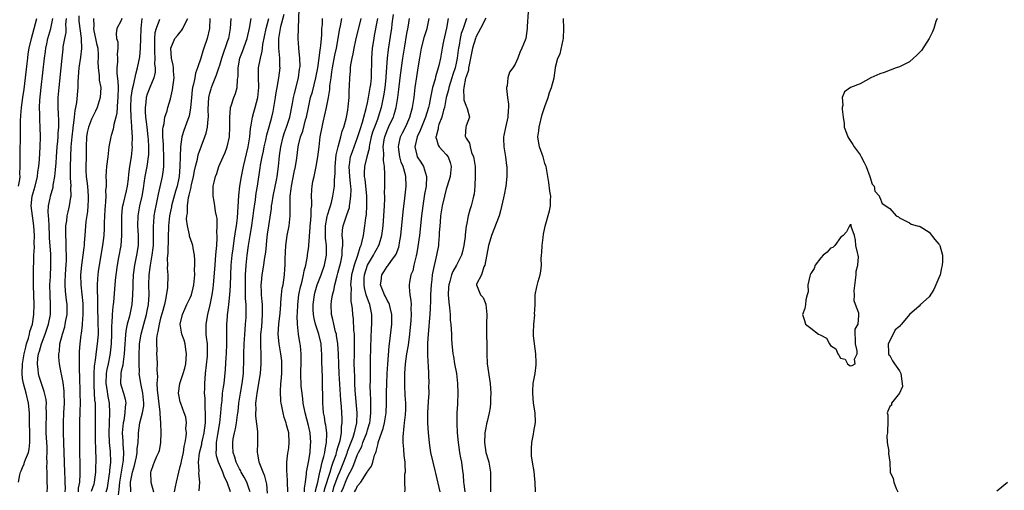
# Model space of a CAD drawing. Units: inches. Extents: x 2562000 to 2565000, y 1524000 to 1527000.
# Drawn here: x 2562440 to 2562640, y 1524489 to 1524585 of the extents above; entities that cross this region are included whole.
import ezdxf

# ---------------------------------------------------------------- set-up
doc = ezdxf.new("R2010")
doc.units = ezdxf.units.IN
doc.header["$MEASUREMENT"] = 0
doc.layers.add('LD25621524_2ft', color=113, linetype='Continuous')

msp = doc.modelspace()

# ---------------------------------------------------------------- linework, layer by layer
at = {"layer": 'LD25621524_2ft'}
for points, elevation in [([(2562490.72, 1524488.72), (2562490.59, 1524490.59), (2562490.19, 1524492.19), (2562489.8, 1524493), (2562488.98, 1524495), (2562488.74, 1524496.74), (2562488.67, 1524497), (2562488.76, 1524499), (2562488.73, 1524500.73), (2562488.75, 1524501.25), (2562488.33, 1524504.33), (2562488.34, 1524505), (2562488.38, 1524505.62), (2562488.35, 1524507), (2562488.51, 1524508.51), (2562488.58, 1524509), (2562488.65, 1524509.35), (2562489, 1524511.44), (2562489.29, 1524513), (2562489.44, 1524515), (2562489.41, 1524515.41), (2562489.41, 1524517), (2562489.38, 1524518.62), (2562489.34, 1524519), (2562489.33, 1524519.33), (2562489.38, 1524521), (2562489.52, 1524522.48), (2562489.72, 1524525), (2562489.67, 1524526.33), (2562489.68, 1524527), (2562489.65, 1524527.65), (2562489.48, 1524529), (2562489.49, 1524529.49), (2562489.43, 1524531), (2562489.49, 1524531.49), (2562489.64, 1524533), (2562489.96, 1524535), (2562490.12, 1524536.12), (2562490.36, 1524537.64), (2562490.64, 1524540.64), (2562490.73, 1524541.27), (2562490.94, 1524543), (2562491.5, 1524546.5), (2562491.54, 1524547), (2562491.63, 1524547.63), (2562491.88, 1524549), (2562492.59, 1524552.59), (2562492.66, 1524553), (2562492.94, 1524555), (2562493.15, 1524557.15), (2562493.38, 1524559), (2562493.85, 1524561), (2562494.13, 1524561.87), (2562494.57, 1524563), (2562495.24, 1524565), (2562495.77, 1524567.77), (2562495.98, 1524569), (2562496.16, 1524569.84), (2562497, 1524573), (2562497.23, 1524574.77), (2562497.28, 1524575), (2562497.3, 1524575.3), (2562497.25, 1524577), (2562497.06, 1524578.94), (2562497.07, 1524579.07), (2562496.94, 1524581), (2562497, 1524583.08), (2562497.14, 1524587)], 8190), ([(2562543.65, 1524586.35), (2562543.44, 1524583.44), (2562543.43, 1524583), (2562543.11, 1524581), (2562543, 1524580.65), (2562542.33, 1524579), (2562541.9, 1524578.1), (2562541.49, 1524577), (2562541, 1524575.78), (2562540.48, 1524575), (2562539.84, 1524574.16), (2562539.5, 1524573), (2562539.36, 1524571.36), (2562539.22, 1524571), (2562539.19, 1524570.81), (2562539.42, 1524569), (2562539.63, 1524567.63), (2562539.64, 1524567), (2562539.59, 1524566.41), (2562539.52, 1524565), (2562539, 1524562.89), (2562538.69, 1524561.31), (2562538.61, 1524561), (2562538.6, 1524560.6), (2562538.65, 1524559), (2562539.02, 1524557), (2562539.22, 1524555.22), (2562539.27, 1524555), (2562539.29, 1524554.71), (2562539.28, 1524553), (2562539.09, 1524551), (2562538.74, 1524549.26), (2562538.71, 1524549), (2562538.64, 1524548.64), (2562538.02, 1524545.98), (2562537.72, 1524545), (2562536.17, 1524541), (2562535.85, 1524539.85), (2562535.59, 1524539), (2562534.84, 1524535), (2562534.62, 1524534.62), (2562534.11, 1524533), (2562533.14, 1524531.14), (2562533.12, 1524531), (2562533.93, 1524529), (2562534.46, 1524528.46), (2562535, 1524527.07), (2562535.02, 1524527), (2562535.22, 1524525), (2562535.17, 1524523.17), (2562535.15, 1524522.85), (2562535.16, 1524521), (2562535.22, 1524518.78), (2562535.2, 1524517), (2562535.29, 1524515), (2562535.87, 1524511), (2562536.02, 1524509), (2562535.99, 1524507.99), (2562535.99, 1524507), (2562535.9, 1524506.1), (2562535.72, 1524505), (2562535.29, 1524503.29), (2562535.19, 1524502.81), (2562535, 1524502.01), (2562534.82, 1524501), (2562534.83, 1524500.83), (2562534.74, 1524499), (2562535.05, 1524497), (2562535.52, 1524495.52), (2562535.62, 1524495), (2562535.95, 1524493), (2562535.99, 1524491), (2562535.97, 1524490.03), (2562536, 1524489)], 8212), ([(2562440.17, 1524551), (2562440.4, 1524552.4), (2562440.47, 1524553), (2562440.46, 1524553.54), (2562440.5, 1524555), (2562440.49, 1524556.49), (2562440.47, 1524557.53), (2562440.56, 1524561.44), (2562440.55, 1524563), (2562440.58, 1524564.58), (2562440.61, 1524565), (2562440.66, 1524565.34), (2562440.77, 1524567), (2562441.02, 1524569), (2562441.28, 1524570.72), (2562441.59, 1524573), (2562441.92, 1524575.92), (2562442.02, 1524577), (2562442.14, 1524577.86), (2562442.33, 1524579), (2562442.79, 1524581), (2562443.88, 1524585)], 8162), ([(2562440.18, 1524491), (2562440.43, 1524492.43), (2562440.59, 1524493), (2562440.73, 1524493.27), (2562441, 1524493.97), (2562441.33, 1524494.67), (2562441.4, 1524495), (2562441.57, 1524495.57), (2562442.18, 1524497), (2562442.35, 1524497.65), (2562442.49, 1524499), (2562442.44, 1524500.44), (2562442.46, 1524501), (2562442.38, 1524503), (2562442.36, 1524505), (2562442.18, 1524507), (2562441.7, 1524509), (2562441.14, 1524511), (2562441, 1524512.02), (2562440.89, 1524513), (2562441, 1524515), (2562441.33, 1524517), (2562441.63, 1524518.37), (2562441.81, 1524519), (2562442.19, 1524520.19), (2562442.4, 1524521), (2562442.49, 1524521.51), (2562442.97, 1524523), (2562443.29, 1524525), (2562443.33, 1524527), (2562443.24, 1524529), (2562443.17, 1524530.83), (2562443.19, 1524533), (2562443.3, 1524537), (2562443.38, 1524538.62), (2562443.37, 1524539.37), (2562443.42, 1524541), (2562443.3, 1524543), (2562443, 1524545), (2562442.73, 1524547), (2562442.93, 1524549), (2562443.54, 1524551), (2562444.03, 1524553), (2562444.11, 1524553.89), (2562444.28, 1524555), (2562444.43, 1524556.43), (2562444.58, 1524559), (2562444.63, 1524561), (2562444.58, 1524563), (2562444.48, 1524564.48), (2562444.46, 1524565), (2562444.47, 1524565.53), (2562444.42, 1524567), (2562444.49, 1524568.49), (2562444.74, 1524571), (2562445.43, 1524577), (2562445.64, 1524578.36), (2562445.71, 1524579), (2562445.9, 1524579.9), (2562446.14, 1524581), (2562446.69, 1524583), (2562447, 1524584.37), (2562447.13, 1524585)], 8164), ([(2562445.95, 1524489), (2562446.02, 1524489.98), (2562446, 1524491), (2562445.95, 1524491.95), (2562445.96, 1524493), (2562445.93, 1524493.93), (2562445.97, 1524495), (2562445.92, 1524495.92), (2562445.97, 1524497), (2562445.95, 1524498.05), (2562445.77, 1524501), (2562445.78, 1524501.78), (2562445.76, 1524503), (2562445.81, 1524503.81), (2562445.85, 1524505), (2562445.79, 1524506.21), (2562445.81, 1524507), (2562445.74, 1524507.74), (2562445.37, 1524509.37), (2562445, 1524510.38), (2562444.8, 1524511), (2562444.37, 1524512.37), (2562444.21, 1524513), (2562444.18, 1524513.82), (2562444.01, 1524515), (2562444.1, 1524516.1), (2562444.25, 1524517), (2562444.43, 1524517.57), (2562444.81, 1524519), (2562445.59, 1524521), (2562446.27, 1524523), (2562446.65, 1524525), (2562446.68, 1524527), (2562446.56, 1524529), (2562446.53, 1524531), (2562446.62, 1524532.62), (2562446.73, 1524535), (2562446.7, 1524537.3), (2562446.48, 1524540.48), (2562446.47, 1524541), (2562446.35, 1524543), (2562446.31, 1524544.31), (2562446.22, 1524545), (2562446.16, 1524545.84), (2562446.23, 1524547), (2562446.56, 1524548.56), (2562446.64, 1524549), (2562447.17, 1524550.83), (2562447.2, 1524551.2), (2562447.52, 1524553), (2562447.68, 1524554.32), (2562447.78, 1524555.78), (2562447.89, 1524557), (2562448.03, 1524559), (2562448.15, 1524560.15), (2562448.2, 1524561), (2562448.22, 1524561.78), (2562448.35, 1524563), (2562448.36, 1524564.36), (2562448.28, 1524565.72), (2562448.22, 1524567), (2562448.24, 1524569), (2562448.4, 1524571), (2562448.82, 1524575), (2562448.99, 1524577), (2562449.2, 1524578.8), (2562449.25, 1524579.25), (2562449.58, 1524581), (2562449.83, 1524582.17), (2562449.84, 1524583), (2562449.79, 1524583.79), (2562449.9, 1524585)], 8166), ([(2562449.65, 1524489), (2562449.67, 1524489.67), (2562449.62, 1524491), (2562449.61, 1524491.61), (2562449.54, 1524493), (2562449.43, 1524497), (2562449.26, 1524501), (2562449.27, 1524503), (2562449.38, 1524505), (2562449.47, 1524507), (2562449.42, 1524509), (2562449.4, 1524509.4), (2562449.21, 1524511.21), (2562448.9, 1524512.9), (2562448.83, 1524513.17), (2562448.46, 1524515), (2562448.35, 1524516.35), (2562448.32, 1524517), (2562448.45, 1524517.55), (2562448.57, 1524519), (2562449.08, 1524521), (2562449.54, 1524522.46), (2562449.66, 1524523), (2562449.78, 1524523.78), (2562450.01, 1524525), (2562450.01, 1524527), (2562449.9, 1524527.9), (2562449.73, 1524529.73), (2562449.66, 1524531), (2562449.66, 1524531.66), (2562449.72, 1524533), (2562449.79, 1524534.21), (2562449.93, 1524535.93), (2562449.93, 1524537), (2562449.85, 1524538.15), (2562449.83, 1524539.83), (2562449.75, 1524541), (2562449.74, 1524542.26), (2562449.79, 1524543), (2562449.95, 1524543.95), (2562450.06, 1524545), (2562450.21, 1524545.79), (2562450.5, 1524547), (2562450.8, 1524548.8), (2562450.84, 1524549), (2562450.81, 1524550.81), (2562450.83, 1524551), (2562450.68, 1524552.68), (2562450.71, 1524553.29), (2562450.68, 1524555), (2562450.88, 1524559), (2562451.03, 1524561), (2562451.24, 1524562.76), (2562451.27, 1524563), (2562451.35, 1524563.35), (2562451.55, 1524565), (2562451.65, 1524566.35), (2562451.81, 1524567), (2562451.99, 1524567.99), (2562452.24, 1524571), (2562452.26, 1524572.26), (2562452.49, 1524575), (2562452.84, 1524577.16), (2562453.03, 1524578.97), (2562452.93, 1524580.93), (2562452.93, 1524581.07), (2562452.5, 1524584.5), (2562452.46, 1524585.54)], 8168), ([(2562455.38, 1524585), (2562455.47, 1524583.47), (2562455.4, 1524583), (2562455.48, 1524582.52), (2562455.8, 1524581), (2562455.99, 1524579.99), (2562456.23, 1524579), (2562456.35, 1524577.65), (2562456.36, 1524577), (2562456.29, 1524576.29), (2562456.3, 1524575), (2562456.5, 1524573.5), (2562456.51, 1524573), (2562456.55, 1524572.55), (2562456.84, 1524571), (2562456.72, 1524569), (2562456.13, 1524567), (2562455.79, 1524566.21), (2562455.2, 1524565), (2562455, 1524564.63), (2562454.38, 1524563), (2562454.1, 1524561.89), (2562453.94, 1524561), (2562453.89, 1524559), (2562453.9, 1524557), (2562453.82, 1524555), (2562453.83, 1524554.17), (2562453.88, 1524553), (2562454.02, 1524552.02), (2562454.13, 1524551), (2562454.31, 1524549), (2562454.27, 1524548.27), (2562454.26, 1524547), (2562454.15, 1524545.85), (2562453.84, 1524543.84), (2562453.75, 1524543), (2562453.59, 1524541), (2562453.51, 1524539.51), (2562453.47, 1524539), (2562453.41, 1524538.59), (2562453.25, 1524537), (2562452.95, 1524535), (2562452.76, 1524533), (2562452.79, 1524531), (2562453.19, 1524527.19), (2562453.24, 1524525), (2562453.1, 1524523.1), (2562453.1, 1524522.9), (2562452.89, 1524521.11), (2562452.84, 1524520.84), (2562452.63, 1524519), (2562452.5, 1524517.5), (2562452.48, 1524517), (2562452.5, 1524516.5), (2562452.44, 1524515), (2562452.44, 1524513.56), (2562452.52, 1524512.52), (2562452.62, 1524509), (2562452.66, 1524507), (2562452.62, 1524505.38), (2562452.53, 1524503), (2562452.53, 1524501.47), (2562452.57, 1524499), (2562452.63, 1524492.63), (2562452.53, 1524491), (2562452.27, 1524489.73), (2562452.24, 1524489)], 8170), ([(2562461.13, 1524585), (2562461, 1524584.63), (2562460.09, 1524583), (2562459.99, 1524582.01), (2562460.07, 1524581), (2562460.31, 1524580.31), (2562460.34, 1524579), (2562460.19, 1524577.81), (2562460.23, 1524577), (2562460.24, 1524576.24), (2562460.11, 1524575), (2562460.13, 1524573.87), (2562460.34, 1524572.34), (2562460.37, 1524571), (2562460.32, 1524569), (2562460.23, 1524568.23), (2562460.09, 1524565.91), (2562459.9, 1524565), (2562459.51, 1524563.51), (2562459.4, 1524562.6), (2562459, 1524561.29), (2562458.89, 1524561), (2562458.51, 1524559), (2562458.35, 1524557.65), (2562458.31, 1524557), (2562458.05, 1524555), (2562457.96, 1524554.04), (2562457.91, 1524553), (2562457.98, 1524551.98), (2562457.93, 1524551), (2562457.84, 1524550.16), (2562457.88, 1524549), (2562457.85, 1524547.85), (2562457.76, 1524547), (2562457.71, 1524546.29), (2562457.58, 1524543.58), (2562457.55, 1524542.45), (2562457.45, 1524541), (2562457.19, 1524539), (2562456.51, 1524535), (2562456.32, 1524533.68), (2562456.24, 1524533), (2562456.22, 1524532.22), (2562456.14, 1524531), (2562456.11, 1524529.89), (2562456.2, 1524528.2), (2562456.19, 1524527), (2562456.2, 1524525.8), (2562456.24, 1524524.24), (2562456.29, 1524523), (2562456.32, 1524521.68), (2562456.31, 1524521), (2562456.14, 1524519), (2562455.99, 1524518.01), (2562455.73, 1524515.73), (2562455.52, 1524514.48), (2562455.44, 1524513), (2562455.42, 1524511), (2562455.47, 1524510.53), (2562455.61, 1524507.61), (2562455.69, 1524507), (2562455.74, 1524506.26), (2562455.75, 1524505), (2562455.7, 1524501), (2562455.75, 1524499), (2562455.79, 1524498.21), (2562455.83, 1524495), (2562455.81, 1524494.19), (2562455.81, 1524493), (2562455.55, 1524491), (2562455.43, 1524490.57), (2562454.92, 1524489.08)], 8172), ([(2562457.98, 1524489), (2562458.2, 1524489.8), (2562458.65, 1524492.65), (2562458.69, 1524493), (2562458.7, 1524493.3), (2562458.88, 1524495), (2562458.81, 1524497.19), (2562458.64, 1524499), (2562458.57, 1524501), (2562458.72, 1524505), (2562458.61, 1524507), (2562458.33, 1524508.33), (2562458.16, 1524509.84), (2562457.96, 1524511), (2562458.02, 1524513), (2562458.15, 1524513.85), (2562458.4, 1524515), (2562458.75, 1524516.75), (2562458.82, 1524517.18), (2562459.02, 1524519), (2562459.11, 1524521), (2562459.13, 1524522.87), (2562459.17, 1524523.17), (2562459.24, 1524525), (2562459.37, 1524526.63), (2562459.43, 1524527), (2562459.48, 1524527.48), (2562459.87, 1524531.87), (2562459.99, 1524533), (2562460.26, 1524535), (2562460.55, 1524536.55), (2562460.98, 1524539), (2562461.13, 1524541), (2562461.11, 1524545), (2562461.3, 1524546.7), (2562461.35, 1524547), (2562461.48, 1524547.48), (2562462.09, 1524550.09), (2562462.28, 1524551), (2562462.48, 1524552.48), (2562462.57, 1524553.43), (2562462.78, 1524555), (2562463.08, 1524557), (2562463.27, 1524559), (2562463.26, 1524559.26), (2562463.27, 1524561), (2562463.18, 1524562.82), (2562463.14, 1524563.14), (2562463.05, 1524565), (2562462.99, 1524566.99), (2562463.05, 1524569), (2562463.27, 1524570.73), (2562463.51, 1524571.51), (2562464.01, 1524573.99), (2562464.32, 1524575), (2562464.78, 1524577.22), (2562464.95, 1524579), (2562464.97, 1524580.97), (2562465.03, 1524582.97), (2562465.28, 1524585)], 8174), ([(2562468.8, 1524584.8), (2562468.08, 1524583), (2562467.86, 1524582.14), (2562467.77, 1524581), (2562467.78, 1524579.78), (2562467.74, 1524579), (2562467.79, 1524578.21), (2562467.82, 1524577), (2562467.79, 1524575.79), (2562467.9, 1524575), (2562467.88, 1524574.12), (2562467.64, 1524573), (2562466.8, 1524571), (2562466.3, 1524569.7), (2562466.08, 1524569), (2562465.99, 1524567.99), (2562465.85, 1524567), (2562465.87, 1524566.13), (2562465.97, 1524565), (2562466.1, 1524564.1), (2562466.2, 1524563), (2562466.43, 1524561), (2562466.46, 1524560.46), (2562466.58, 1524559), (2562466.55, 1524557.45), (2562466.51, 1524557), (2562466.18, 1524555), (2562465.98, 1524554.02), (2562465.81, 1524553), (2562465.63, 1524551.63), (2562465.46, 1524550.54), (2562465.19, 1524549), (2562464.71, 1524547), (2562464.37, 1524545), (2562464.33, 1524543), (2562464.45, 1524541), (2562464.43, 1524539), (2562464.14, 1524537), (2562463.73, 1524535), (2562463.45, 1524533), (2562463.36, 1524531.36), (2562463.35, 1524530.65), (2562463.29, 1524529), (2562463.13, 1524527), (2562462.67, 1524524.67), (2562462.23, 1524523), (2562462.01, 1524521.99), (2562461.89, 1524521), (2562461.83, 1524519.83), (2562461.75, 1524519), (2562461.64, 1524517), (2562461.37, 1524515.37), (2562461.31, 1524514.69), (2562461, 1524513.49), (2562460.9, 1524513), (2562460.87, 1524511), (2562461, 1524510.48), (2562461.47, 1524509), (2562461.8, 1524507.8), (2562461.92, 1524507), (2562461.78, 1524506.22), (2562461.75, 1524505), (2562461.51, 1524503.51), (2562461.39, 1524503), (2562461.22, 1524501), (2562461.31, 1524499.31), (2562461.31, 1524498.69), (2562461.45, 1524497), (2562461.4, 1524495.4), (2562461.35, 1524495), (2562460.63, 1524491), (2562460.54, 1524489.46), (2562460.4, 1524488.4)], 8176), ([(2562462.97, 1524489), (2562462.9, 1524491), (2562463, 1524491.61), (2562463.31, 1524493), (2562463.68, 1524494.32), (2562464.09, 1524496.09), (2562464.24, 1524497), (2562464.24, 1524497.76), (2562464.44, 1524499), (2562464.53, 1524500.53), (2562464.52, 1524501), (2562464.79, 1524503), (2562465.33, 1524505), (2562465.57, 1524506.43), (2562465.59, 1524507), (2562465.39, 1524509), (2562464.99, 1524511), (2562464.7, 1524512.7), (2562464.68, 1524513), (2562464.71, 1524513.29), (2562464.64, 1524515), (2562464.62, 1524516.62), (2562464.75, 1524519), (2562465.07, 1524521), (2562465.6, 1524523), (2562466.16, 1524525), (2562466.29, 1524525.71), (2562466.56, 1524527), (2562466.67, 1524529), (2562466.62, 1524531), (2562466.66, 1524533), (2562466.92, 1524535), (2562467.28, 1524537), (2562467.48, 1524538.52), (2562467.53, 1524539), (2562467.55, 1524539.55), (2562467.59, 1524541), (2562467.56, 1524542.44), (2562467.58, 1524543), (2562467.65, 1524543.65), (2562467.73, 1524545), (2562467.92, 1524546.08), (2562468.1, 1524547), (2562468.4, 1524548.4), (2562468.59, 1524549.41), (2562469.38, 1524553), (2562469.61, 1524554.39), (2562469.66, 1524555), (2562469.63, 1524555.63), (2562469.69, 1524557), (2562469.56, 1524559), (2562469.56, 1524559.56), (2562469.44, 1524561), (2562469.43, 1524562.57), (2562469.49, 1524563), (2562469.7, 1524563.7), (2562469.85, 1524565), (2562470.33, 1524566.33), (2562470.46, 1524567), (2562471, 1524568.71), (2562471.45, 1524570.55), (2562471.56, 1524571.56), (2562471.76, 1524573), (2562471.64, 1524574.36), (2562471.62, 1524575), (2562471.57, 1524575.57), (2562471.19, 1524577), (2562471.05, 1524579), (2562471.9, 1524581), (2562472.41, 1524581.59), (2562473, 1524582.29), (2562473.34, 1524582.66), (2562473.52, 1524583), (2562473.91, 1524583.91), (2562474.51, 1524585)], 8178), ([(2562478.98, 1524585.02), (2562478.9, 1524583), (2562478.47, 1524581), (2562477.79, 1524579), (2562477.57, 1524578.43), (2562477.14, 1524577), (2562476.5, 1524575), (2562476.09, 1524573.91), (2562475.95, 1524573), (2562475.69, 1524571.69), (2562475.5, 1524571), (2562475.42, 1524570.58), (2562475.25, 1524569), (2562475.1, 1524566.9), (2562474.8, 1524565.2), (2562474.53, 1524564.53), (2562473.72, 1524562.28), (2562473.32, 1524561), (2562473.03, 1524558.97), (2562472.96, 1524557.04), (2562472.92, 1524555), (2562472.77, 1524553), (2562472.34, 1524551), (2562472.02, 1524549.98), (2562471.24, 1524547), (2562471.21, 1524546.79), (2562470.84, 1524545), (2562470.62, 1524543), (2562470.55, 1524540.55), (2562470.49, 1524537.51), (2562470.36, 1524536.36), (2562470.4, 1524535), (2562470.36, 1524534.36), (2562470.45, 1524533), (2562470.38, 1524530.38), (2562470.03, 1524528.03), (2562469.79, 1524527), (2562469.32, 1524525.32), (2562469, 1524524.24), (2562468.68, 1524523), (2562468.47, 1524521.53), (2562468.32, 1524521), (2562468.2, 1524520.2), (2562468.17, 1524519), (2562468.23, 1524517.77), (2562468.2, 1524517), (2562468.25, 1524516.25), (2562468.28, 1524515), (2562468.23, 1524513.77), (2562468.34, 1524512.34), (2562468.27, 1524511), (2562468.31, 1524509.69), (2562468.85, 1524505.15), (2562468.82, 1524504.82), (2562468.97, 1524503), (2562469.05, 1524501), (2562469, 1524499), (2562468.68, 1524497.32), (2562468.58, 1524497), (2562468.19, 1524496.19), (2562467.69, 1524495), (2562467.52, 1524494.48), (2562467, 1524493.12), (2562466.97, 1524493), (2562466.99, 1524491), (2562467.59, 1524489)], 8180), ([(2562471.84, 1524489), (2562472, 1524490), (2562472.26, 1524491), (2562472.68, 1524493), (2562473, 1524494.12), (2562473.18, 1524494.82), (2562473.25, 1524495.25), (2562473.62, 1524497), (2562473.77, 1524498.23), (2562473.97, 1524499), (2562474.2, 1524500.2), (2562474.23, 1524501), (2562474.14, 1524501.86), (2562474.24, 1524503), (2562474.12, 1524504.12), (2562473.82, 1524505), (2562473.08, 1524506.92), (2562473, 1524507.23), (2562472.71, 1524508.71), (2562472.64, 1524509), (2562472.93, 1524511), (2562473.61, 1524513), (2562473.93, 1524514.07), (2562474.1, 1524515), (2562474.26, 1524517), (2562474.12, 1524517.88), (2562473.98, 1524519), (2562473.78, 1524519.78), (2562473.34, 1524521), (2562472.97, 1524523), (2562473.42, 1524525), (2562473.95, 1524526.05), (2562474.36, 1524527), (2562475, 1524528.35), (2562475.25, 1524529), (2562475.61, 1524530.39), (2562475.74, 1524531), (2562475.93, 1524533), (2562475.9, 1524534.1), (2562475.96, 1524535), (2562475.98, 1524535.98), (2562475.87, 1524537), (2562475.58, 1524538.42), (2562475.52, 1524539), (2562475.41, 1524539.41), (2562474.9, 1524540.9), (2562474.87, 1524541.13), (2562474.45, 1524543), (2562474.29, 1524544.29), (2562474.33, 1524545), (2562474.44, 1524545.56), (2562474.45, 1524547), (2562474.69, 1524548.69), (2562474.83, 1524549.17), (2562475, 1524550.02), (2562475.22, 1524550.78), (2562475.24, 1524551), (2562475.29, 1524551.29), (2562475.67, 1524553), (2562475.86, 1524554.14), (2562476.07, 1524555), (2562476.49, 1524556.49), (2562476.66, 1524557.34), (2562478, 1524561), (2562478.24, 1524561.76), (2562478.54, 1524563), (2562478.65, 1524564.65), (2562478.71, 1524565), (2562478.66, 1524566.66), (2562478.8, 1524569), (2562479, 1524569.88), (2562479.25, 1524570.75), (2562479.33, 1524571), (2562479.54, 1524571.54), (2562480.38, 1524573.62), (2562480.81, 1524575), (2562481, 1524575.57), (2562481.43, 1524577), (2562482.75, 1524580.75), (2562482.83, 1524581), (2562483.21, 1524583), (2562483.31, 1524585)], 8182), ([(2562476.81, 1524489.19), (2562476.94, 1524491), (2562476.77, 1524492.77), (2562476.82, 1524493.18), (2562476.71, 1524495), (2562476.91, 1524496.91), (2562477.35, 1524498.65), (2562477.4, 1524499), (2562477.5, 1524499.5), (2562477.85, 1524501), (2562478.1, 1524503), (2562478.15, 1524504.15), (2562478.15, 1524505), (2562478.08, 1524505.92), (2562478.03, 1524508.03), (2562477.94, 1524509), (2562477.97, 1524509.97), (2562477.96, 1524511), (2562478.11, 1524513), (2562478.5, 1524516.5), (2562478.54, 1524517), (2562478.52, 1524518.52), (2562478.5, 1524519), (2562478.35, 1524520.35), (2562478.26, 1524521), (2562478.23, 1524521.77), (2562478.22, 1524523), (2562478.57, 1524525), (2562479.06, 1524526.94), (2562479.46, 1524529), (2562479.66, 1524530.34), (2562479.73, 1524531), (2562480.05, 1524535), (2562480.17, 1524536.17), (2562480.23, 1524537), (2562480.26, 1524537.74), (2562480.39, 1524539), (2562480.51, 1524540.51), (2562480.49, 1524541), (2562480.44, 1524541.56), (2562480.51, 1524543), (2562480.46, 1524544.46), (2562480.35, 1524545), (2562480.13, 1524545.87), (2562479.99, 1524547), (2562479.9, 1524547.9), (2562479.65, 1524549), (2562479.66, 1524550.34), (2562479.69, 1524551), (2562479.86, 1524551.86), (2562480.15, 1524553), (2562480.42, 1524553.58), (2562480.85, 1524555), (2562481.71, 1524557), (2562482.13, 1524557.87), (2562482.52, 1524559), (2562482.98, 1524561), (2562483.07, 1524563.07), (2562483.03, 1524565), (2562483.17, 1524566.83), (2562483.2, 1524567), (2562483.32, 1524567.32), (2562483.86, 1524569), (2562484.2, 1524569.8), (2562484.54, 1524571), (2562484.62, 1524572.62), (2562484.7, 1524573), (2562484.74, 1524573.26), (2562484.74, 1524575), (2562485.11, 1524577), (2562485.64, 1524578.36), (2562486.58, 1524581), (2562487.08, 1524583.08), (2562487.36, 1524585)], 8184), ([(2562483.17, 1524489), (2562482.51, 1524491), (2562481.96, 1524491.96), (2562481.61, 1524493), (2562480.73, 1524495), (2562480.34, 1524496.34), (2562480.29, 1524497), (2562480.38, 1524497.62), (2562480.38, 1524499), (2562480.62, 1524500.62), (2562481, 1524503), (2562481.24, 1524505), (2562481.35, 1524506.65), (2562481.47, 1524507.47), (2562481.6, 1524509), (2562481.74, 1524510.26), (2562481.88, 1524511), (2562482.21, 1524513.79), (2562482.32, 1524516.32), (2562482.38, 1524517), (2562482.44, 1524519), (2562482.47, 1524520.47), (2562482.44, 1524521), (2562482.46, 1524523), (2562482.55, 1524524.55), (2562482.59, 1524525), (2562482.65, 1524525.35), (2562482.82, 1524527), (2562483.04, 1524529), (2562483.17, 1524530.83), (2562483.24, 1524533), (2562483.35, 1524535), (2562483.54, 1524537), (2562483.7, 1524538.3), (2562483.96, 1524539.96), (2562484.18, 1524541.82), (2562484.4, 1524543), (2562484.61, 1524544.61), (2562484.89, 1524549.11), (2562485.1, 1524551), (2562485.43, 1524553), (2562485.83, 1524555), (2562486.78, 1524559), (2562487.1, 1524561), (2562487.26, 1524562.74), (2562487.41, 1524563.41), (2562487.66, 1524565), (2562487.94, 1524566.06), (2562488.22, 1524567), (2562488.76, 1524569), (2562488.95, 1524571), (2562488.85, 1524573.14), (2562488.89, 1524575), (2562489.26, 1524577), (2562489.63, 1524578.37), (2562489.66, 1524579), (2562489.74, 1524579.74), (2562490.42, 1524583), (2562491, 1524585.06)], 8186), ([(2562487.17, 1524489), (2562487, 1524489.54), (2562486.48, 1524491), (2562485.98, 1524491.98), (2562485.38, 1524493), (2562485.26, 1524493.26), (2562485, 1524493.7), (2562484.35, 1524495), (2562484.06, 1524496.06), (2562483.72, 1524497), (2562483.65, 1524498.35), (2562483.64, 1524499), (2562483.75, 1524499.75), (2562483.99, 1524501), (2562484.2, 1524501.8), (2562484.4, 1524503), (2562484.62, 1524504.62), (2562484.72, 1524505.28), (2562484.91, 1524507), (2562485.22, 1524509), (2562485.58, 1524511), (2562485.81, 1524513), (2562485.83, 1524514.17), (2562485.87, 1524515), (2562485.9, 1524517), (2562485.98, 1524519), (2562486.14, 1524521.86), (2562486.24, 1524523), (2562486.34, 1524524.34), (2562486.37, 1524525), (2562486.35, 1524526.35), (2562486.37, 1524527), (2562486.26, 1524528.26), (2562486.27, 1524529.73), (2562486.22, 1524531), (2562486.25, 1524533), (2562486.37, 1524535), (2562486.58, 1524537), (2562486.86, 1524539), (2562487.18, 1524541), (2562487.46, 1524542.54), (2562487.82, 1524545), (2562487.93, 1524546.07), (2562488.27, 1524548.27), (2562488.34, 1524549), (2562488.42, 1524549.58), (2562488.67, 1524551), (2562489.24, 1524554.76), (2562489.3, 1524555.3), (2562489.62, 1524557), (2562489.88, 1524558.12), (2562490.04, 1524559), (2562490.36, 1524560.36), (2562490.58, 1524561.42), (2562491.04, 1524563.04), (2562491.55, 1524565), (2562491.82, 1524566.18), (2562492.34, 1524569), (2562492.42, 1524569.58), (2562492.69, 1524571), (2562493.03, 1524573), (2562493.25, 1524575), (2562493.23, 1524575.23), (2562493.19, 1524577), (2562492.99, 1524579), (2562492.98, 1524581), (2562493.43, 1524583.43), (2562494.08, 1524585.92)], 8188), ([(2562494.85, 1524489), (2562494.79, 1524491), (2562494.7, 1524492.7), (2562494.65, 1524493), (2562494.66, 1524494.66), (2562494.61, 1524495), (2562494.86, 1524496.86), (2562494.88, 1524497.12), (2562495, 1524497.94), (2562495.13, 1524499), (2562495.01, 1524501), (2562494.57, 1524502.57), (2562494.46, 1524503), (2562494.1, 1524504.1), (2562493.85, 1524505), (2562493.6, 1524506.4), (2562493.46, 1524507), (2562493.41, 1524507.41), (2562493.34, 1524509.34), (2562493.44, 1524511), (2562493.45, 1524511.45), (2562493.58, 1524513), (2562493.62, 1524515), (2562493.58, 1524515.58), (2562493.44, 1524517), (2562493.09, 1524519), (2562492.9, 1524521), (2562493.01, 1524523), (2562493.25, 1524525.25), (2562493.38, 1524527), (2562493.44, 1524527.44), (2562493.56, 1524529), (2562493.7, 1524530.29), (2562493.85, 1524531), (2562494.15, 1524533), (2562494.23, 1524534.23), (2562494.3, 1524535), (2562494.3, 1524536.3), (2562494.43, 1524539), (2562494.72, 1524541), (2562495.08, 1524543), (2562495.3, 1524545), (2562495.3, 1524546.7), (2562495.27, 1524547.27), (2562495.31, 1524549), (2562495.52, 1524550.48), (2562495.55, 1524551), (2562496.14, 1524553.86), (2562496.41, 1524555), (2562496.68, 1524556.68), (2562496.92, 1524559), (2562497, 1524559.36), (2562497.37, 1524561), (2562497.85, 1524562.15), (2562498.45, 1524564.45), (2562498.62, 1524565), (2562499, 1524567), (2562499.46, 1524569), (2562499.82, 1524570.18), (2562500.54, 1524573), (2562500.89, 1524575), (2562501.17, 1524577), (2562501.36, 1524578.64), (2562501.44, 1524579), (2562501.52, 1524579.52), (2562501.65, 1524581), (2562501.72, 1524581.72), (2562501.75, 1524583), (2562501.84, 1524583.84), (2562501.84, 1524585)], 8192), ([(2562498.22, 1524489), (2562498.24, 1524489.76), (2562498.44, 1524491), (2562498.63, 1524492.63), (2562498.64, 1524493), (2562498.67, 1524493.33), (2562499, 1524495.03), (2562499.33, 1524497), (2562499.45, 1524498.55), (2562499.5, 1524499), (2562499.34, 1524501), (2562499, 1524502.47), (2562498.34, 1524505), (2562497.96, 1524507), (2562497.88, 1524507.88), (2562497.71, 1524509), (2562497.57, 1524510.43), (2562497.46, 1524513), (2562497.53, 1524515.53), (2562497.54, 1524517), (2562497.37, 1524518.63), (2562497.35, 1524519), (2562497.28, 1524519.28), (2562496.98, 1524520.98), (2562496.77, 1524523), (2562496.72, 1524524.72), (2562496.76, 1524525.24), (2562496.83, 1524527), (2562497.09, 1524529), (2562497.4, 1524530.6), (2562497.51, 1524531), (2562497.74, 1524531.74), (2562498.02, 1524533), (2562498.13, 1524533.87), (2562498.48, 1524535), (2562498.81, 1524536.81), (2562498.84, 1524537.16), (2562499, 1524538.32), (2562499.07, 1524538.93), (2562499.07, 1524539.07), (2562499.36, 1524542.64), (2562499.36, 1524543), (2562499.42, 1524543.42), (2562499.54, 1524545), (2562499.56, 1524546.44), (2562499.67, 1524547), (2562499.73, 1524547.73), (2562499.66, 1524549), (2562499.69, 1524550.31), (2562499.76, 1524551), (2562499.93, 1524551.93), (2562500.16, 1524553), (2562500.34, 1524553.66), (2562500.6, 1524555), (2562500.93, 1524557), (2562501.16, 1524559), (2562501.42, 1524561), (2562501.78, 1524563), (2562501.99, 1524563.99), (2562502.67, 1524567), (2562503.06, 1524569), (2562503.34, 1524570.66), (2562503.38, 1524571.38), (2562503.6, 1524573), (2562503.79, 1524574.21), (2562503.88, 1524575), (2562504.4, 1524577.6), (2562504.72, 1524579), (2562505.08, 1524581), (2562505.33, 1524582.67), (2562505.52, 1524583.52), (2562505.8, 1524585)], 8194), ([(2562500.47, 1524489), (2562500.52, 1524489.48), (2562500.91, 1524491), (2562501.32, 1524493), (2562501.47, 1524493.47), (2562501.82, 1524495), (2562502.16, 1524496.16), (2562502.33, 1524497), (2562502.39, 1524497.61), (2562502.7, 1524499), (2562502.74, 1524500.74), (2562502.72, 1524501), (2562502.52, 1524502.52), (2562502.41, 1524503), (2562502.25, 1524504.25), (2562502.07, 1524505), (2562501.97, 1524506.03), (2562501.92, 1524507), (2562501.91, 1524509), (2562501.89, 1524509.89), (2562501.9, 1524511), (2562501.85, 1524511.85), (2562501.78, 1524514.22), (2562501.74, 1524515), (2562501.72, 1524515.72), (2562501.74, 1524517), (2562501.69, 1524517.69), (2562501.61, 1524519), (2562501.13, 1524521), (2562500.44, 1524523), (2562500.15, 1524524.15), (2562500.02, 1524525), (2562500, 1524526), (2562499.96, 1524527), (2562500.23, 1524529), (2562500.39, 1524529.61), (2562500.81, 1524531), (2562501.58, 1524533), (2562502.25, 1524535), (2562502.69, 1524537), (2562502.71, 1524537.29), (2562502.7, 1524539), (2562502.49, 1524540.49), (2562502.47, 1524541), (2562502.46, 1524543), (2562502.84, 1524544.84), (2562502.88, 1524545.12), (2562503.36, 1524546.64), (2562503.5, 1524547), (2562503.69, 1524547.69), (2562503.99, 1524549), (2562504.28, 1524551), (2562504.3, 1524552.3), (2562504.43, 1524553.57), (2562504.41, 1524555), (2562504.63, 1524557.37), (2562505.02, 1524558.98), (2562505.58, 1524561), (2562505.85, 1524562.15), (2562506.18, 1524563), (2562506.66, 1524564.66), (2562506.75, 1524565), (2562507, 1524566.4), (2562507.11, 1524567.11), (2562507.25, 1524569), (2562507.3, 1524570.7), (2562507.35, 1524571), (2562507.38, 1524571.38), (2562507.44, 1524573), (2562507.57, 1524574.43), (2562507.57, 1524575), (2562507.62, 1524575.62), (2562507.88, 1524577), (2562508.12, 1524577.88), (2562508.29, 1524579), (2562508.66, 1524580.66), (2562509.72, 1524585)], 8196), ([(2562502.21, 1524489), (2562502.34, 1524489.66), (2562503.39, 1524493), (2562503.76, 1524494.24), (2562504.06, 1524495), (2562504.61, 1524496.61), (2562504.72, 1524497), (2562504.76, 1524497.24), (2562505, 1524497.97), (2562505.22, 1524498.78), (2562505.31, 1524499), (2562505.43, 1524499.43), (2562505.71, 1524501), (2562505.73, 1524502.27), (2562505.85, 1524503), (2562505.84, 1524503.84), (2562505.72, 1524506.29), (2562505.59, 1524507.59), (2562505.24, 1524513), (2562505.15, 1524514.85), (2562505.1, 1524517), (2562505.01, 1524519.01), (2562504.74, 1524520.74), (2562504.68, 1524521), (2562504.53, 1524521.47), (2562504.15, 1524523), (2562503.98, 1524523.98), (2562503.72, 1524525), (2562503.63, 1524527), (2562503.69, 1524527.69), (2562503.88, 1524529), (2562504.14, 1524529.86), (2562504.35, 1524531), (2562504.85, 1524532.85), (2562505, 1524533.35), (2562505.58, 1524535.58), (2562505.87, 1524537), (2562505.87, 1524538.13), (2562505.98, 1524539), (2562506, 1524540), (2562505.84, 1524541), (2562505.9, 1524542.1), (2562506.04, 1524543), (2562506.6, 1524544.6), (2562506.83, 1524545.17), (2562507.33, 1524546.67), (2562507.38, 1524547), (2562507.4, 1524547.4), (2562507.65, 1524549), (2562507.68, 1524550.32), (2562507.63, 1524551), (2562507.55, 1524551.55), (2562507.41, 1524553), (2562507.27, 1524555), (2562507.34, 1524555.34), (2562507.57, 1524557), (2562507.93, 1524558.07), (2562508.3, 1524559), (2562509, 1524560.9), (2562509.48, 1524562.52), (2562509.98, 1524563.98), (2562510.28, 1524565), (2562510.75, 1524566.75), (2562511, 1524567.93), (2562511.21, 1524569), (2562511.57, 1524571), (2562511.66, 1524571.66), (2562511.8, 1524573), (2562511.8, 1524574.2), (2562511.85, 1524575.85), (2562511.85, 1524577), (2562512.02, 1524579), (2562512.34, 1524581), (2562512.45, 1524581.55), (2562513.09, 1524585)], 8198), ([(2562516.19, 1524585.81), (2562515.95, 1524583.95), (2562515.86, 1524583), (2562515.75, 1524582.25), (2562515.23, 1524578.77), (2562515.01, 1524577), (2562514.74, 1524573.26), (2562514.73, 1524573), (2562514.5, 1524571), (2562514.3, 1524569.7), (2562513.78, 1524567), (2562513.19, 1524565), (2562513, 1524564.53), (2562512.42, 1524563), (2562512.05, 1524561.95), (2562511.76, 1524561), (2562511.4, 1524559.4), (2562511.33, 1524559), (2562511.32, 1524558.68), (2562510.84, 1524557), (2562510.36, 1524555), (2562510.31, 1524553.69), (2562510.35, 1524553), (2562510.44, 1524552.44), (2562510.78, 1524549), (2562510.77, 1524548.77), (2562510.82, 1524547), (2562510.71, 1524545.29), (2562510.59, 1524544.59), (2562510.41, 1524543), (2562510.09, 1524541), (2562509.87, 1524539.87), (2562509.62, 1524539), (2562509.42, 1524538.58), (2562508.95, 1524536.95), (2562508.27, 1524535), (2562508, 1524534), (2562507.78, 1524533), (2562507.61, 1524531.61), (2562507.57, 1524531), (2562507.66, 1524530.34), (2562507.61, 1524529), (2562507.65, 1524527.65), (2562507.78, 1524527), (2562507.88, 1524526.12), (2562507.95, 1524525), (2562508.07, 1524524.07), (2562508.17, 1524521.83), (2562508.28, 1524521), (2562508.32, 1524520.32), (2562508.31, 1524519), (2562508.27, 1524517.73), (2562508.27, 1524517), (2562508.26, 1524515), (2562508.28, 1524513.72), (2562508.34, 1524512.34), (2562508.37, 1524511), (2562508.45, 1524509.55), (2562508.83, 1524505), (2562508.76, 1524503), (2562508.4, 1524501.6), (2562508.32, 1524501), (2562508.01, 1524500.01), (2562507.64, 1524499), (2562506.89, 1524497.11), (2562506.78, 1524496.78), (2562506.11, 1524495), (2562505.33, 1524493), (2562505, 1524492.22), (2562504.13, 1524489.87), (2562503.88, 1524489)], 8200), ([(2562505.7, 1524489), (2562506.1, 1524489.9), (2562506.54, 1524491), (2562507, 1524492.09), (2562507.49, 1524493), (2562508, 1524494), (2562509, 1524496.57), (2562509.2, 1524497), (2562509.82, 1524498.18), (2562510.08, 1524499), (2562510.85, 1524501), (2562511, 1524501.54), (2562511.36, 1524502.65), (2562511.45, 1524503), (2562511.54, 1524503.54), (2562511.7, 1524505), (2562511.65, 1524506.35), (2562511.67, 1524507), (2562511.66, 1524507.66), (2562511.58, 1524509), (2562511.56, 1524510.44), (2562511.58, 1524511.58), (2562511.6, 1524514.4), (2562511.64, 1524515.64), (2562511.68, 1524518.32), (2562511.83, 1524522.17), (2562511.91, 1524523), (2562511.91, 1524525), (2562511.64, 1524526.36), (2562511.47, 1524527), (2562511.32, 1524527.32), (2562510.79, 1524528.79), (2562510.76, 1524529), (2562510.39, 1524530.39), (2562510.31, 1524531), (2562510.35, 1524532.35), (2562510.39, 1524533), (2562511.02, 1524535), (2562512.21, 1524537), (2562512.47, 1524537.53), (2562513, 1524538.5), (2562513.2, 1524538.8), (2562513.3, 1524539), (2562513.41, 1524539.41), (2562513.92, 1524541), (2562514.05, 1524541.95), (2562514.16, 1524543), (2562514.43, 1524547), (2562514.49, 1524548.49), (2562514.49, 1524549), (2562514.46, 1524549.54), (2562514.5, 1524551), (2562514.52, 1524552.52), (2562514.5, 1524553), (2562514.53, 1524553.47), (2562514.45, 1524555), (2562514.25, 1524556.25), (2562514.33, 1524557.67), (2562514.21, 1524559), (2562514.4, 1524560.4), (2562514.49, 1524561), (2562515, 1524562.33), (2562515.56, 1524563.56), (2562516.25, 1524565), (2562516.43, 1524565.57), (2562516.84, 1524567), (2562517.18, 1524569), (2562517.39, 1524570.61), (2562517.66, 1524573), (2562517.89, 1524575), (2562518.17, 1524577), (2562518.48, 1524579), (2562519, 1524581.97), (2562519.24, 1524583.24), (2562519.5, 1524585)], 8202), ([(2562508.36, 1524489), (2562508.61, 1524489.39), (2562509, 1524490.23), (2562509.65, 1524491), (2562510.78, 1524492.78), (2562510.94, 1524493), (2562511, 1524493.14), (2562511.82, 1524494.18), (2562512.1, 1524495), (2562512.45, 1524496.45), (2562512.68, 1524497), (2562512.79, 1524497.21), (2562513, 1524498.26), (2562513.18, 1524498.82), (2562513.19, 1524499), (2562513.25, 1524499.25), (2562514.17, 1524501.83), (2562514.43, 1524503), (2562514.76, 1524505), (2562514.86, 1524507), (2562514.87, 1524509.13), (2562514.92, 1524511), (2562515.01, 1524513), (2562515.12, 1524514.88), (2562515.42, 1524518.58), (2562515.56, 1524519.56), (2562515.94, 1524523), (2562515.96, 1524523.96), (2562515.96, 1524525), (2562515.59, 1524526.41), (2562515.48, 1524527), (2562515.35, 1524527.35), (2562515, 1524527.91), (2562514.65, 1524528.65), (2562514.45, 1524529), (2562514.04, 1524529.96), (2562513.65, 1524531), (2562513.77, 1524531.77), (2562513.89, 1524533), (2562514.33, 1524533.67), (2562515, 1524534.73), (2562515.12, 1524534.88), (2562515.72, 1524535.72), (2562516.7, 1524537), (2562516.81, 1524537.19), (2562517.35, 1524538.65), (2562517.44, 1524539), (2562517.51, 1524539.51), (2562517.77, 1524541), (2562518.21, 1524545.79), (2562518.59, 1524548.59), (2562518.84, 1524551), (2562518.76, 1524553), (2562518.7, 1524553.3), (2562518.21, 1524555), (2562517.86, 1524555.86), (2562517.56, 1524557), (2562517.28, 1524559), (2562517.38, 1524559.38), (2562517.73, 1524561), (2562518.14, 1524561.86), (2562518.74, 1524563), (2562519, 1524563.57), (2562519.61, 1524565), (2562520.17, 1524567), (2562520.49, 1524569), (2562520.71, 1524571), (2562521, 1524573.2), (2562521.29, 1524575), (2562521.6, 1524577), (2562521.95, 1524579), (2562522.6, 1524581.4), (2562523.11, 1524583), (2562523.51, 1524585)], 8204), ([(2562527.38, 1524585), (2562527.06, 1524583.06), (2562526.46, 1524580.46), (2562526.16, 1524579), (2562525.81, 1524577), (2562525.51, 1524575.51), (2562525.38, 1524575), (2562524.83, 1524573.17), (2562524.74, 1524572.74), (2562524.22, 1524571), (2562523.96, 1524570.04), (2562523.79, 1524569), (2562523.49, 1524567.49), (2562523.38, 1524567), (2562522.79, 1524565), (2562521.97, 1524563), (2562521.71, 1524562.29), (2562521.06, 1524561), (2562520.61, 1524559), (2562521, 1524557.33), (2562521.11, 1524557), (2562521.86, 1524555.86), (2562522.39, 1524555), (2562523, 1524553), (2562522.9, 1524551), (2562522.6, 1524549.4), (2562522.46, 1524548.46), (2562522.21, 1524547), (2562521.95, 1524545), (2562521.54, 1524541), (2562521.23, 1524538.77), (2562520.92, 1524537.08), (2562520.86, 1524536.86), (2562520.43, 1524535), (2562520.18, 1524533.82), (2562519.83, 1524533), (2562519.54, 1524531.54), (2562519.45, 1524531), (2562519.44, 1524530.56), (2562519.61, 1524529), (2562519.82, 1524527.82), (2562519.84, 1524527), (2562519.8, 1524526.2), (2562519.84, 1524525), (2562519.77, 1524523.77), (2562519.51, 1524521), (2562519.24, 1524518.76), (2562518.95, 1524517), (2562518.68, 1524515), (2562518.54, 1524513), (2562518.53, 1524512.53), (2562518.53, 1524510.53), (2562518.6, 1524508.6), (2562518.69, 1524507), (2562518.69, 1524505.31), (2562518.67, 1524505), (2562518.62, 1524504.62), (2562518.47, 1524503), (2562518.36, 1524502.36), (2562518.16, 1524500.16), (2562518.18, 1524499), (2562518.33, 1524497.67), (2562518.4, 1524496.4), (2562518.59, 1524495), (2562518.56, 1524494.56), (2562518.63, 1524493), (2562518.54, 1524492.54), (2562518.49, 1524491), (2562518.57, 1524489.43), (2562518.48, 1524489)], 8206), ([(2562531.07, 1524585), (2562530.41, 1524583), (2562530.04, 1524581.96), (2562529.84, 1524581), (2562529.62, 1524579.62), (2562529.48, 1524579), (2562529.41, 1524578.59), (2562529.21, 1524577), (2562529, 1524575.98), (2562528.77, 1524575), (2562528.31, 1524573.69), (2562528.11, 1524573), (2562527.48, 1524571), (2562527.42, 1524570.58), (2562526.99, 1524568.99), (2562526.61, 1524567), (2562526.44, 1524566.44), (2562526.08, 1524565), (2562525.5, 1524563.5), (2562525.35, 1524563), (2562525.34, 1524562.66), (2562525, 1524561.46), (2562524.93, 1524561.07), (2562524.89, 1524561), (2562524.88, 1524560.88), (2562525, 1524560.52), (2562525.33, 1524559.33), (2562525.57, 1524559), (2562526.23, 1524558.23), (2562527, 1524557.47), (2562527.36, 1524557), (2562527.79, 1524555.79), (2562527.99, 1524555), (2562527.78, 1524553), (2562527.2, 1524551), (2562527, 1524550.43), (2562526.6, 1524549), (2562526.13, 1524547), (2562525.84, 1524545), (2562525.72, 1524543.72), (2562525.69, 1524543), (2562525.58, 1524541.58), (2562525.57, 1524541), (2562525.41, 1524539.41), (2562525.39, 1524539), (2562525.01, 1524537), (2562524.27, 1524533.73), (2562524.16, 1524533), (2562524.07, 1524532.07), (2562523.92, 1524531), (2562523.81, 1524529), (2562523.76, 1524527.76), (2562523.73, 1524526.27), (2562523.64, 1524525), (2562523.5, 1524523.5), (2562523.45, 1524522.55), (2562523.29, 1524521), (2562523.18, 1524519.18), (2562523.19, 1524518.81), (2562523.18, 1524517), (2562523.22, 1524515.22), (2562523.29, 1524514.71), (2562523.42, 1524511), (2562523.41, 1524510.59), (2562523.42, 1524509), (2562523.35, 1524507.35), (2562523.21, 1524505), (2562523.19, 1524503), (2562523.3, 1524501), (2562523.51, 1524499), (2562523.59, 1524498.41), (2562523.81, 1524497), (2562524.24, 1524495), (2562524.65, 1524493.35), (2562524.78, 1524492.78), (2562525.7, 1524489)], 8208), ([(2562535, 1524585.08), (2562533.97, 1524583), (2562533, 1524581.24), (2562532.9, 1524581), (2562532.31, 1524579), (2562531.94, 1524577), (2562531.63, 1524575.63), (2562531.53, 1524575), (2562531.48, 1524574.52), (2562531, 1524573.21), (2562530.92, 1524572.92), (2562530.55, 1524571), (2562530.46, 1524570.46), (2562530.55, 1524569), (2562530.55, 1524568.55), (2562531, 1524567.23), (2562531.08, 1524567.08), (2562531.14, 1524567), (2562531.24, 1524566.76), (2562531.71, 1524565), (2562531, 1524563.23), (2562530.93, 1524563), (2562530.86, 1524561.14), (2562530.88, 1524561), (2562530.93, 1524560.93), (2562531, 1524560.77), (2562531.73, 1524559.73), (2562531.81, 1524559), (2562532.13, 1524557.87), (2562532.51, 1524557), (2562532.6, 1524556.6), (2562532.83, 1524555), (2562532.88, 1524553.12), (2562532.79, 1524551), (2562532.63, 1524549.37), (2562532.55, 1524549), (2562532.36, 1524548.36), (2562532.04, 1524547), (2562531.78, 1524546.22), (2562531.45, 1524545), (2562531.1, 1524543.1), (2562531.06, 1524542.94), (2562530.83, 1524541.17), (2562530.82, 1524540.82), (2562530.58, 1524539), (2562530.26, 1524537.74), (2562530.08, 1524537), (2562529.08, 1524535), (2562528.3, 1524533.7), (2562528.04, 1524533), (2562527.7, 1524531.7), (2562527.48, 1524531), (2562527.47, 1524530.53), (2562527.39, 1524529), (2562527.48, 1524527.48), (2562527.68, 1524526.32), (2562527.78, 1524525), (2562527.8, 1524523.8), (2562527.91, 1524523), (2562528, 1524522), (2562528.02, 1524521), (2562528.06, 1524520.06), (2562528.13, 1524519), (2562528.23, 1524517.77), (2562528.32, 1524517), (2562528.43, 1524516.43), (2562528.66, 1524515), (2562529.05, 1524513), (2562529.3, 1524511), (2562529.35, 1524509), (2562529.27, 1524507), (2562529.24, 1524506.76), (2562529.16, 1524505), (2562529.11, 1524502.89), (2562529.19, 1524501), (2562529.38, 1524499), (2562529.46, 1524498.54), (2562529.68, 1524497), (2562529.87, 1524495.87), (2562530.06, 1524495), (2562530.2, 1524493.8), (2562530.41, 1524492.41), (2562530.5, 1524491), (2562530.58, 1524490.58), (2562530.78, 1524489)], 8210), ([(2562545.12, 1524489), (2562545.07, 1524491), (2562545, 1524491.57), (2562544.85, 1524493.15), (2562544.5, 1524495), (2562544.29, 1524496.29), (2562544.27, 1524497), (2562544.29, 1524497.71), (2562544.35, 1524499), (2562544.7, 1524500.7), (2562544.74, 1524501.26), (2562545.08, 1524503.08), (2562545.03, 1524505), (2562544.73, 1524507), (2562544.53, 1524509), (2562544.53, 1524509.47), (2562544.65, 1524511), (2562545.01, 1524513), (2562545.25, 1524514.75), (2562545.26, 1524515), (2562545.22, 1524515.22), (2562545.16, 1524517), (2562544.91, 1524519), (2562544.73, 1524520.73), (2562544.71, 1524521.29), (2562544.74, 1524523), (2562544.94, 1524524.94), (2562544.92, 1524525.08), (2562545.03, 1524526.97), (2562545.05, 1524527.05), (2562545.06, 1524529), (2562545.38, 1524530.62), (2562545.66, 1524531.66), (2562546.07, 1524533), (2562546.2, 1524533.8), (2562546.33, 1524535), (2562546.28, 1524536.28), (2562546.33, 1524537), (2562546.41, 1524537.59), (2562546.44, 1524539), (2562546.63, 1524540.63), (2562546.74, 1524541.26), (2562547, 1524542.58), (2562547.08, 1524542.92), (2562547.97, 1524546.03), (2562548.14, 1524547), (2562548.16, 1524548.16), (2562548.19, 1524549), (2562548.03, 1524549.97), (2562547.78, 1524551.78), (2562547.26, 1524555), (2562547.17, 1524555.17), (2562547, 1524555.61), (2562546.64, 1524557), (2562546.46, 1524557.54), (2562545.93, 1524559), (2562545.76, 1524559.76), (2562545.59, 1524561), (2562545.77, 1524562.23), (2562545.82, 1524563), (2562546.47, 1524565.53), (2562547, 1524567.18), (2562547.65, 1524569), (2562547.97, 1524570.03), (2562548.38, 1524571), (2562548.88, 1524573), (2562549, 1524573.99), (2562549.17, 1524575), (2562549.18, 1524575.18), (2562549.66, 1524577), (2562550.11, 1524577.89), (2562550.72, 1524580.72), (2562550.81, 1524581), (2562550.84, 1524583), (2562550.78, 1524585)], 8214), ([(2562626.62, 1524585), (2562626.4, 1524584.4), (2562625.96, 1524583), (2562625.69, 1524582.31), (2562625, 1524580.96), (2562623.48, 1524578.52), (2562622.47, 1524577.53), (2562621.82, 1524577), (2562621, 1524576.25), (2562619, 1524575.2), (2562618.35, 1524575), (2562615.91, 1524574.09), (2562615, 1524573.78), (2562613.16, 1524573), (2562611, 1524571.78), (2562609.03, 1524571), (2562607.83, 1524570.17), (2562607.33, 1524569), (2562607.47, 1524567.47), (2562607.38, 1524567), (2562607.35, 1524566.65), (2562607.54, 1524565), (2562607.76, 1524563.76), (2562607.78, 1524563), (2562608.21, 1524561.79), (2562608.51, 1524561), (2562608.69, 1524560.69), (2562609.5, 1524559.5), (2562609.79, 1524559), (2562611, 1524557.39), (2562611.24, 1524557), (2562611.81, 1524555.81), (2562612.25, 1524555), (2562613, 1524553), (2562613.45, 1524551.45), (2562613.87, 1524551), (2562614, 1524550), (2562614.92, 1524549), (2562614.89, 1524548.89), (2562615, 1524548.73), (2562615.47, 1524547.47), (2562617, 1524546.47), (2562618.34, 1524545), (2562618.79, 1524544.79), (2562619, 1524544.59), (2562620.07, 1524544.07), (2562621, 1524543.56), (2562621.33, 1524543.33), (2562622.56, 1524543), (2562622.91, 1524542.91), (2562623, 1524542.92), (2562623.17, 1524542.83), (2562625, 1524541.69), (2562626.18, 1524540.18), (2562627, 1524539.27), (2562627.1, 1524539.1), (2562627.15, 1524539), (2562627.7, 1524537), (2562627.71, 1524535.71), (2562627.67, 1524535), (2562627.53, 1524534.47), (2562627.22, 1524533), (2562627, 1524532.41), (2562626.39, 1524531), (2562625.95, 1524530.05), (2562625, 1524528.57), (2562623.28, 1524527), (2562623, 1524526.67), (2562621, 1524525), (2562619.39, 1524523), (2562619.18, 1524522.82), (2562619, 1524522.55), (2562618.1, 1524521.9), (2562617.7, 1524521), (2562616.67, 1524519), (2562616.75, 1524517.25), (2562616.73, 1524517), (2562616.8, 1524516.8), (2562617, 1524516.67), (2562617.58, 1524515.58), (2562618, 1524515), (2562619, 1524513.53), (2562619.26, 1524513), (2562619.45, 1524511.45), (2562619.56, 1524511), (2562619.61, 1524510.39), (2562618.99, 1524509.01), (2562617.39, 1524507), (2562617.38, 1524506.62), (2562617, 1524506.29), (2562616.61, 1524505.39), (2562616.52, 1524505), (2562616.62, 1524504.62), (2562616.64, 1524503), (2562616.57, 1524501.43), (2562616.57, 1524501), (2562616.43, 1524500.43), (2562616.46, 1524499), (2562616.81, 1524497.19), (2562616.76, 1524497), (2562616.75, 1524496.75), (2562617.01, 1524495.01), (2562617.07, 1524493), (2562617.7, 1524491.7), (2562617.86, 1524491), (2562618.32, 1524489.68), (2562618.63, 1524489)], 8214), ([(2562638.77, 1524489.23), (2562639, 1524489.39), (2562640.9, 1524491)], 8212)]:
    msp.add_lwpolyline(points, dxfattribs=dict(at, elevation=elevation))
at = {"layer": 'LD25621524_2ft', "elevation": 8214}
msp.add_lwpolyline([(2562610.74, 1524524.75), (2562610.74, 1524525.26), (2562610.07, 1524527), (2562609.76, 1524527.76), (2562609.83, 1524529), (2562609.77, 1524529.77), (2562610.2, 1524533), (2562610.23, 1524533.77), (2562610.52, 1524535), (2562610.67, 1524536.67), (2562610.6, 1524537), (2562610.44, 1524537.56), (2562610.16, 1524539), (2562610.09, 1524540.09), (2562609.84, 1524541), (2562609.19, 1524542.81), (2562609.25, 1524543), (2562609.19, 1524543.19), (2562609, 1524543.14), (2562608.84, 1524543), (2562608.25, 1524541.75), (2562607.58, 1524541), (2562607, 1524540.59), (2562605.85, 1524539), (2562605.45, 1524538.55), (2562605, 1524538.41), (2562604.34, 1524537.66), (2562603.5, 1524537), (2562603, 1524536.48), (2562601.89, 1524535), (2562601.66, 1524534.34), (2562601, 1524533.29), (2562600.86, 1524533), (2562600.79, 1524532.79), (2562600.42, 1524531), (2562600.43, 1524529.57), (2562600.26, 1524529), (2562599.97, 1524527.97), (2562599.93, 1524527), (2562599.78, 1524526.22), (2562599.33, 1524525), (2562599.74, 1524523.74), (2562599.9, 1524523), (2562601, 1524522.19), (2562602.56, 1524521), (2562602.87, 1524520.87), (2562603, 1524520.78), (2562604.17, 1524520.17), (2562604.76, 1524519), (2562605, 1524518.71), (2562606.04, 1524518.04), (2562606.45, 1524517), (2562606.71, 1524516.71), (2562607, 1524516.11), (2562607.95, 1524515.95), (2562608.47, 1524515), (2562609, 1524514.59), (2562609.39, 1524514.61), (2562610.01, 1524515), (2562609.89, 1524515.89), (2562610.43, 1524517), (2562610.42, 1524517.58), (2562610.03, 1524519), (2562610.06, 1524520.06), (2562609.97, 1524521), (2562609.99, 1524522.01), (2562610.58, 1524523)], close=True, dxfattribs=at)

doc.saveas('drawing.dxf')
